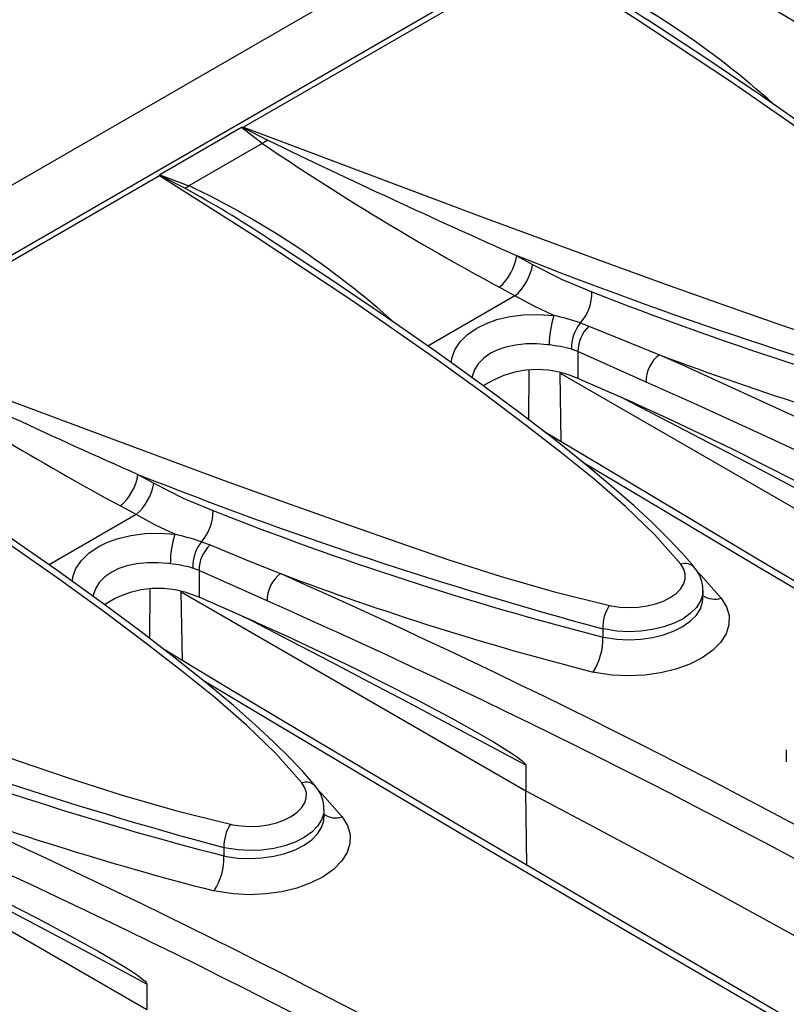
# Model space of a CAD drawing. Units: millimetres. Extents: x 56 to 3304, y 56 to 2320.
# Drawn here: x 2467 to 2503, y 1782 to 1828 of the extents above; entities that cross this region are included whole.
import ezdxf

# ---------------------------------------------------------------- set-up
doc = ezdxf.new("R2010")
doc.units = ezdxf.units.MM
doc.header["$LTSCALE"] = 8
doc.layers.add('HAURATON_PRODUCT_CONTOUR', color=7, linetype='Continuous', lineweight=25)

msp = doc.modelspace()

# ---------------------------------------------------------------- linework, layer by layer
at = {"layer": 'HAURATON_PRODUCT_CONTOUR'}
for p, q in [((2913.149, 2077.864), (2207.457, 1670.477)), ((2562.759, 1872.329), (2210.62, 1669.043)), ((2491.239, 1830.765), (2477.481, 1822.823)), ((2496.33, 1827.828), (2496.309, 1827.842)), ((2477.382, 1822.806), (2473.583, 1820.613)), ((2478.354, 1822.073), (2477.382, 1822.806)), ((2478.354, 1822.073), (2474.935, 1820.1)), ((2473.562, 1820.56), (2459.804, 1812.618)), ((2473.583, 1820.613), (2474.935, 1820.1)), ((2478.652, 1817.623), (2478.631, 1817.637)), ((2490.235, 1816.835), (2490.972, 1816.426)), ((2490.148, 1814.96), (2489.416, 1815.365)), ((2490.148, 1814.96), (2486.087, 1812.615)), ((2493.198, 1813.696), (2493.598, 1813.547)), ((2493.086, 1812.361), (2492.789, 1812.469)), ((2493.086, 1812.361), (2493.086, 1811.111)), ((2496.263, 1810.937), (2493.086, 1812.361)), ((2490.796, 1809.176), (2490.809, 1811.472)), ((2492.258, 1811.357), (2508.332, 1802.078)), ((2492.307, 1808.151), (2492.258, 1811.357)), ((2493.086, 1811.111), (2492.742, 1811.239)), ((2495.727, 1809.952), (2493.086, 1811.111)), ((2472.558, 1806.63), (2473.294, 1806.221)), ((2472.47, 1804.755), (2471.738, 1805.16)), ((2472.47, 1804.755), (2468.409, 1802.41)), ((2475.521, 1803.491), (2475.92, 1803.342)), ((2475.408, 1802.156), (2475.111, 1802.264)), ((2475.408, 1802.156), (2475.408, 1800.906)), ((2478.586, 1800.732), (2475.408, 1802.156)), ((2473.118, 1798.971), (2473.131, 1801.267)), ((2474.581, 1801.152), (2490.654, 1791.873)), ((2474.63, 1797.946), (2474.581, 1801.152)), ((2475.408, 1800.906), (2475.064, 1801.034)), ((2478.05, 1799.747), (2475.408, 1800.906)), ((2498.918, 1800.845), (2498.918, 1801.215)), ((2494.247, 1799.432), (2494.247, 1799.044)), ((2502.801, 1793.787), (2502.801, 1793.218)), ((2490.654, 1793.066), (2490.654, 1791.873)), ((2490.706, 1788.395), (2490.654, 1791.873)), ((2456.903, 1790.946), (2472.976, 1781.668)), ((2481.24, 1790.639), (2481.24, 1791.01)), ((2476.569, 1789.227), (2476.569, 1788.839)), ((2472.976, 1782.861), (2472.976, 1781.668))]:
    msp.add_line(p, q, dxfattribs=at)
at = {"layer": 'HAURATON_PRODUCT_CONTOUR', "flags": 128}
for points in [[(2515.562, 1812.649), (2514.344, 1814.024), (2512.976, 1815.348), (2511.497, 1816.63), (2509.945, 1817.88), (2508.362, 1819.108), (2506.331, 1820.636), (2504.261, 1822.138), (2500.207, 1824.953), (2495.756, 1827.899), (2491.239, 1830.765)], [(2516.203, 1812.484), (2516.09, 1812.628), (2515.612, 1813.178), (2515.006, 1813.822), (2514.243, 1814.573), (2513.381, 1815.369), (2512.365, 1816.258), (2511.088, 1817.327), (2509.652, 1818.475), (2508.061, 1819.698), (2506.256, 1821.036), (2504.126, 1822.568), (2501.69, 1824.266), (2499.092, 1826.021), (2496.333, 1827.831)], [(2477.481, 1822.823), (2477.475, 1822.823), (2477.429, 1822.82)], [(2477.429, 1822.82), (2477.483, 1822.793), (2478.617, 1822.223)], [(2477.481, 1822.823), (2483.018, 1820.739), (2488.606, 1818.647), (2494.264, 1816.557), (2497.123, 1815.521), (2500.01, 1814.496), (2502.364, 1813.672), (2504.747, 1812.859), (2507.173, 1812.081), (2509.661, 1811.362), (2512.227, 1810.724)], [(2478.617, 1822.223), (2478.487, 1822.139), (2478.354, 1822.073)], [(2473.562, 1820.588), (2473.562, 1820.564), (2473.562, 1820.56)], [(2474.74, 1819.985), (2473.616, 1820.561), (2473.562, 1820.588)], [(2497.884, 1802.444), (2496.667, 1803.819), (2495.298, 1805.143), (2493.819, 1806.425), (2492.268, 1807.675), (2490.685, 1808.902), (2488.654, 1810.431), (2486.583, 1811.933), (2482.529, 1814.748), (2478.078, 1817.693), (2473.562, 1820.56)], [(2498.525, 1802.279), (2498.413, 1802.423), (2497.934, 1802.973), (2497.328, 1803.617), (2496.566, 1804.368), (2495.703, 1805.164), (2494.688, 1806.053), (2493.41, 1807.122), (2491.975, 1808.27), (2490.383, 1809.493), (2488.579, 1810.831), (2486.449, 1812.363), (2484.013, 1814.061), (2481.415, 1815.816), (2478.655, 1817.626)], [(2490.972, 1816.426), (2492.344, 1815.727), (2493.737, 1815.151)], [(2491.953, 1814.046), (2491.049, 1814.477), (2490.148, 1814.96)], [(2487.179, 1811.837), (2487.201, 1812.057), (2487.344, 1812.445), (2487.595, 1812.822), (2487.937, 1813.159), (2488.375, 1813.461), (2488.812, 1813.677), (2489.307, 1813.854), (2489.903, 1813.994), (2490.551, 1814.076), (2491.241, 1814.094), (2491.953, 1814.046)], [(2493.598, 1813.547), (2495.473, 1812.781), (2496.882, 1812.21)], [(2491.742, 1812.67), (2491.666, 1812.679), (2491.165, 1812.719), (2490.664, 1812.716), (2490.176, 1812.667), (2489.715, 1812.569), (2489.345, 1812.443), (2489.012, 1812.281), (2488.689, 1812.055), (2488.433, 1811.793), (2488.253, 1811.504), (2488.154, 1811.199), (2488.15, 1811.139)], [(2459.804, 1812.618), (2465.34, 1810.534), (2470.929, 1808.442), (2476.586, 1806.352), (2479.445, 1805.316), (2482.332, 1804.291), (2484.687, 1803.467), (2487.069, 1802.654), (2489.496, 1801.876), (2491.984, 1801.157), (2494.55, 1800.519)], [(2480.206, 1792.239), (2478.989, 1793.614), (2477.621, 1794.938), (2476.141, 1796.22), (2474.59, 1797.47), (2473.007, 1798.697), (2470.976, 1800.226), (2468.905, 1801.728), (2464.852, 1804.543), (2460.401, 1807.488), (2455.884, 1810.355)], [(2508.332, 1803.271), (2506.504, 1804.251), (2504.676, 1805.224), (2502.849, 1806.192), (2501.022, 1807.154), (2499.195, 1808.109), (2497.369, 1809.059), (2495.543, 1810.003), (2495.096, 1810.233)], [(2495.727, 1809.952), (2497.236, 1809.271), (2500.244, 1807.846), (2503.238, 1806.333), (2504.93, 1805.431), (2506.06, 1804.801), (2506.817, 1804.36), (2507.323, 1804.051), (2507.662, 1803.834), (2507.89, 1803.679), (2508.042, 1803.569), (2508.144, 1803.488), (2508.213, 1803.429), (2508.259, 1803.385), (2508.301, 1803.337), (2508.317, 1803.314), (2508.329, 1803.288), (2508.332, 1803.271)], [(2554.787, 1772.015), (2551.296, 1773.97), (2547.276, 1776.23), (2543.285, 1778.483), (2539.323, 1780.727), (2535.393, 1782.964), (2531.495, 1785.192), (2527.629, 1787.41), (2523.796, 1789.619), (2519.999, 1791.817), (2516.235, 1794.004), (2512.5, 1796.185), (2508.794, 1798.359), (2505.116, 1800.525), (2501.467, 1802.684), (2497.849, 1804.835), (2494.26, 1806.979), (2491.499, 1808.636)], [(2480.848, 1792.074), (2480.735, 1792.218), (2480.256, 1792.768), (2479.65, 1793.412), (2478.888, 1794.163), (2478.026, 1794.959), (2477.01, 1795.848), (2475.733, 1796.917), (2474.297, 1798.065), (2472.705, 1799.288), (2470.901, 1800.626), (2468.771, 1802.158), (2466.335, 1803.856), (2463.737, 1805.611), (2460.977, 1807.421)], [(2552.266, 1773.095), (2552.097, 1773.189), (2545.347, 1776.985), (2538.67, 1780.765), (2532.075, 1784.524), (2527.85, 1786.946), (2523.661, 1789.359), (2518.016, 1792.628), (2512.439, 1795.879), (2506.931, 1799.11), (2501.483, 1802.328), (2496.107, 1805.525), (2493.319, 1807.195)], [(2473.294, 1806.221), (2474.666, 1805.522), (2476.059, 1804.946)], [(2474.276, 1803.841), (2473.372, 1804.271), (2472.47, 1804.755)], [(2469.502, 1801.632), (2469.523, 1801.852), (2469.666, 1802.239), (2469.918, 1802.617), (2470.259, 1802.954), (2470.698, 1803.256), (2471.134, 1803.472), (2471.629, 1803.649), (2472.225, 1803.789), (2472.874, 1803.871), (2473.563, 1803.889), (2474.276, 1803.841)], [(2475.92, 1803.342), (2477.796, 1802.576), (2479.204, 1802.005)], [(2442.126, 1802.413), (2447.663, 1800.329), (2453.251, 1798.237), (2458.909, 1796.147), (2461.768, 1795.111), (2464.655, 1794.086), (2467.009, 1793.262), (2469.391, 1792.449), (2471.818, 1791.671), (2474.306, 1790.952), (2476.872, 1790.314)], [(2474.064, 1802.465), (2473.989, 1802.474), (2473.488, 1802.514), (2472.986, 1802.511), (2472.499, 1802.462), (2472.038, 1802.364), (2471.667, 1802.238), (2471.335, 1802.076), (2471.011, 1801.85), (2470.756, 1801.588), (2470.575, 1801.299), (2470.476, 1800.994), (2470.473, 1800.934)], [(2494.55, 1800.519), (2494.642, 1800.499), (2495.044, 1800.44), (2495.473, 1800.418), (2495.892, 1800.437), (2496.315, 1800.496), (2496.705, 1800.591), (2497.073, 1800.724), (2497.389, 1800.884), (2497.661, 1801.077), (2497.868, 1801.285), (2498.014, 1801.515), (2498.088, 1801.747), (2498.091, 1801.988), (2498.024, 1802.218), (2497.884, 1802.444)], [(2498.649, 1802.105), (2498.83, 1801.924), (2499.762, 1800.861)], [(2499.762, 1800.861), (2500.009, 1800.463), (2500.132, 1800.045), (2500.126, 1799.619), (2499.992, 1799.197), (2499.734, 1798.79), (2499.36, 1798.412), (2498.879, 1798.072), (2498.306, 1797.78), (2497.656, 1797.545), (2496.949, 1797.372), (2496.204, 1797.268), (2495.443, 1797.234), (2494.686, 1797.271), (2493.956, 1797.379), (2493.792, 1797.414)], [(2498.906, 1801.213), (2498.904, 1801.045), (2498.806, 1800.732), (2498.616, 1800.432), (2498.341, 1800.153), (2497.988, 1799.903), (2497.567, 1799.689), (2497.089, 1799.517), (2496.569, 1799.391), (2496.021, 1799.316), (2495.461, 1799.293), (2494.905, 1799.323), (2494.368, 1799.406), (2494.247, 1799.432)], [(2494.247, 1799.044), (2494.368, 1799.019), (2494.897, 1798.945), (2495.461, 1798.921), (2496.013, 1798.949), (2496.569, 1799.029), (2497.082, 1799.155), (2497.567, 1799.332), (2497.982, 1799.543), (2498.341, 1799.796), (2498.613, 1800.069), (2498.806, 1800.369), (2498.903, 1800.673), (2498.906, 1800.845)], [(2490.654, 1793.066), (2488.826, 1794.046), (2486.999, 1795.019), (2485.172, 1795.987), (2483.345, 1796.949), (2481.518, 1797.904), (2479.691, 1798.854), (2477.865, 1799.798), (2477.418, 1800.027)], [(2478.05, 1799.747), (2479.558, 1799.066), (2482.566, 1797.641), (2485.56, 1796.128), (2487.252, 1795.226), (2488.383, 1794.596), (2489.139, 1794.155), (2489.645, 1793.846), (2489.985, 1793.629), (2490.212, 1793.474), (2490.364, 1793.363), (2490.467, 1793.283), (2490.535, 1793.224), (2490.581, 1793.18), (2490.623, 1793.132), (2490.639, 1793.109), (2490.651, 1793.083), (2490.654, 1793.066)], [(2537.11, 1761.81), (2533.618, 1763.765), (2529.598, 1766.025), (2525.607, 1768.277), (2521.646, 1770.522), (2517.716, 1772.759), (2513.817, 1774.987), (2509.951, 1777.205), (2506.119, 1779.414), (2502.321, 1781.612), (2498.558, 1783.799), (2494.823, 1785.98), (2491.116, 1788.153), (2487.438, 1790.32), (2483.79, 1792.479), (2480.171, 1794.63), (2476.583, 1796.773), (2473.821, 1798.431)], [(2534.589, 1762.89), (2534.419, 1762.984), (2527.67, 1766.78), (2520.992, 1770.56), (2514.397, 1774.319), (2510.173, 1776.741), (2505.983, 1779.154), (2500.338, 1782.423), (2494.761, 1785.674), (2489.253, 1788.905), (2483.806, 1792.123), (2478.429, 1795.32), (2475.641, 1796.99)], [(2476.872, 1790.314), (2476.964, 1790.294), (2477.366, 1790.235), (2477.795, 1790.213), (2478.215, 1790.232), (2478.637, 1790.291), (2479.027, 1790.386), (2479.395, 1790.519), (2479.711, 1790.679), (2479.984, 1790.871), (2480.19, 1791.08), (2480.337, 1791.31), (2480.41, 1791.542), (2480.414, 1791.783), (2480.346, 1792.013), (2480.206, 1792.239)], [(2480.971, 1791.899), (2481.152, 1791.719), (2482.085, 1790.656)], [(2490.654, 1791.873), (2493.599, 1790.316), (2496.527, 1788.75), (2499.44, 1787.174), (2502.337, 1785.587), (2505.218, 1783.991), (2508.082, 1782.386), (2510.93, 1780.77), (2513.761, 1779.145)], [(2481.228, 1791.008), (2481.226, 1790.839), (2481.128, 1790.527), (2480.939, 1790.227), (2480.664, 1789.948), (2480.31, 1789.698), (2479.889, 1789.484), (2479.411, 1789.311), (2478.892, 1789.186), (2478.344, 1789.111), (2477.784, 1789.088), (2477.227, 1789.118), (2476.69, 1789.2), (2476.569, 1789.227)], [(2482.085, 1790.656), (2482.331, 1790.258), (2482.454, 1789.84), (2482.448, 1789.414), (2482.315, 1788.991), (2482.056, 1788.585), (2481.682, 1788.207), (2481.201, 1787.867), (2480.628, 1787.575), (2479.978, 1787.34), (2479.272, 1787.167), (2478.527, 1787.063), (2477.765, 1787.029), (2477.009, 1787.066), (2476.279, 1787.174), (2476.114, 1787.209)], [(2476.569, 1788.839), (2476.69, 1788.814), (2477.219, 1788.74), (2477.784, 1788.716), (2478.336, 1788.743), (2478.892, 1788.824), (2479.404, 1788.95), (2479.889, 1789.126), (2480.305, 1789.338), (2480.664, 1789.591), (2480.936, 1789.864), (2481.128, 1790.164), (2481.226, 1790.467), (2481.228, 1790.64)], [(2472.976, 1782.861), (2471.149, 1783.84), (2469.321, 1784.814), (2467.494, 1785.782), (2465.667, 1786.744), (2463.84, 1787.699), (2462.013, 1788.649), (2460.187, 1789.593), (2459.741, 1789.822)], [(2460.372, 1789.542), (2461.88, 1788.861), (2464.889, 1787.436), (2467.883, 1785.923), (2469.574, 1785.021), (2470.705, 1784.39), (2471.461, 1783.95), (2471.968, 1783.641), (2472.307, 1783.424), (2472.534, 1783.269), (2472.687, 1783.158), (2472.789, 1783.078), (2472.857, 1783.019), (2472.903, 1782.975), (2472.945, 1782.927), (2472.961, 1782.904), (2472.973, 1782.878), (2472.976, 1782.861)]]:
    msp.add_lwpolyline(points, dxfattribs=at)
at = {"layer": 'HAURATON_PRODUCT_CONTOUR'}
for centre, radius, start, end in [((2567.888, 1938.301), 128.079, 235.87279, 241.6627), ((2667.142, 2185.598), 392.324, 244.18451, 246.05488), ((2466.276, 1782.472), 54.409, 56.4972, 61.2839), ((2475.186, 1793.784), 40.466, 48.1044, 64.4911), ((2477.436, 1822.71), 0.11, 93.977, 119.4226), ((2550.21, 1928.096), 128.079, 235.87279, 241.6627), ((2649.464, 2175.393), 392.324, 244.18451, 246.05488), ((2473.593, 1820.583), 0.0316, 109.0144, 171.0385), ((2474.443, 1820.711), 0.785, 292.2362, 308.7947), ((2457.509, 1783.579), 40.466, 48.1044, 64.4911), ((2448.598, 1772.267), 54.409, 56.4972, 61.2839), ((2487.823, 1817.216), 2.442, 310.7074, 351.0138), ((2488.504, 1816.847), 2.503, 311.0556, 350.3108), ((2563.685, 2001.891), 199.099, 248.35175, 254.93155), ((2491.637, 1815.101), 2.1, 318.0205, 1.3596), ((2549.821, 1957.007), 152.54, 248.42795, 255.61476), ((2496.783, 1812.599), 5.042, 163.3186, 179.1955), ((2488.855, 1800.626), 13.773, 71.6186, 77.001), ((2494.626, 1812.538), 1.838, 140.9257, 182.1513), ((2494.715, 1812.362), 1.629, 133.3033, 180.0398), ((2491.046, 1806.217), 6.49, 74.4255, 83.8478), ((2532.532, 1917.891), 128.079, 235.87279, 241.6627), ((2631.787, 2165.188), 392.324, 244.18451, 246.05488), ((2497.825, 1810.965), 1.562, 127.1253, 181.0035), ((2345.575, 1471.447), 372.844, 53.94774, 66.05764), ((2545.9, 1942.492), 139.198, 249.38129, 255.67906), ((2491.182, 1807.006), 4.512, 69.7722, 123.7194), ((2345.571, 1471.44), 371.439, 53.94022, 66.06516), ((2470.146, 1807.011), 2.442, 310.7074, 351.0138), ((2546.007, 1991.686), 199.099, 248.35175, 254.93155), ((2470.826, 1806.642), 2.503, 311.0556, 350.3108), ((2473.96, 1804.896), 2.1, 318.0205, 1.3596), ((2532.144, 1946.802), 152.54, 248.42795, 255.61476), ((2479.106, 1802.394), 5.042, 163.3186, 179.1955), ((2471.178, 1790.421), 13.773, 71.6186, 77.001), ((2476.948, 1802.333), 1.838, 140.9257, 182.1513), ((2477.037, 1802.157), 1.629, 133.3033, 180.0398), ((2473.368, 1796.012), 6.49, 74.4255, 83.8478), ((2498.082, 1801.877), 0.601, 42.219, 109.306), ((2497.361, 1801.248), 1.555, 358.6622, 41.5066), ((2480.147, 1800.76), 1.562, 127.1253, 181.0035), ((2327.898, 1461.242), 372.844, 53.94774, 66.05764), ((2528.223, 1932.286), 139.198, 249.38129, 255.67906), ((2473.504, 1796.8), 4.512, 69.7722, 123.7194), ((2499.469, 1801.778), 0.963, 235.1266, 287.7523), ((2327.894, 1461.235), 371.439, 53.94022, 66.06516), ((2496.142, 1799.489), 1.897, 147.1224, 181.7274), ((2491.399, 1798.96), 2.849, 327.1228, 1.6789), ((2528.329, 1981.481), 199.099, 248.35175, 254.93155), ((2514.466, 1936.597), 152.54, 248.42795, 255.61476), ((2480.405, 1791.672), 0.601, 42.219, 109.306), ((2479.683, 1791.043), 1.555, 358.6622, 41.5066), ((2310.22, 1451.037), 372.844, 53.94774, 66.05764), ((2510.545, 1922.081), 139.198, 249.38129, 255.67906), ((2481.791, 1791.573), 0.963, 235.1266, 287.7523), ((2310.216, 1451.029), 371.439, 53.94022, 66.06516), ((2478.465, 1789.284), 1.897, 147.1224, 181.7274), ((2473.722, 1788.755), 2.849, 327.1228, 1.6789)]:
    msp.add_arc(centre, radius, start, end, dxfattribs=at)

doc.saveas('drawing.dxf')
